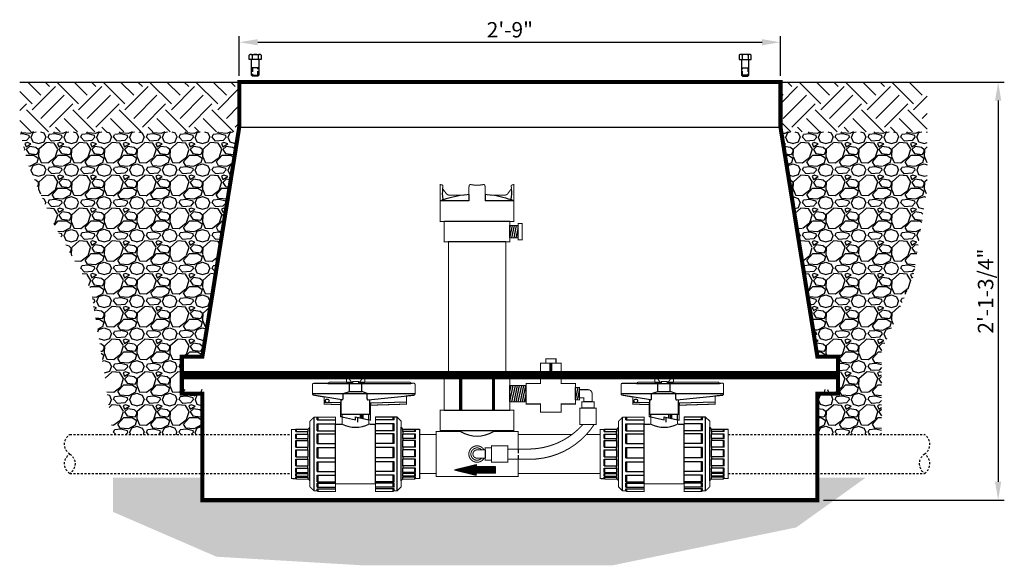
# Model space of a CAD drawing. Extents: x -13.1 to 46.9, y -6.2 to 62.2.
# Drawn here: x -13.1 to 46.9, y -6.2 to 27.1 of the extents above; entities that cross this region are included whole.
import ezdxf

# ---------------------------------------------------------------- set-up
doc = ezdxf.new("R2010")
doc.units = 0
doc.header["$MEASUREMENT"] = 0
doc.linetypes.add('HIDDEN', pattern=[0.375, 0.25, -0.125])
doc.linetypes.add('HIDDEN2', pattern=[0.1875, 0.125, -0.0625])
doc.layers.get('0').update_dxf_attribs({"linetype": 'CONTINUOUS'})
doc.layers.get('DEFPOINTS').update_dxf_attribs({"linetype": 'CONTINUOUS'})
for name, color, linetype in [('AWA', 252, 'CONTINUOUS'), ('BROMINE', 7, 'CONTINUOUS'), ('DIM', 1, 'CONTINUOUS'), ('FILTER RETURN', 190, 'HIDDEN2'), ('VAULT', 212, 'CONTINUOUS')]:
    doc.layers.add(name, color=color, linetype=linetype)
doc.styles.add('ATTR', font='romans.shx', dxfattribs={"width": 0.8, "height": 0.011646})
doc.styles.add('SIMPLEX', font='simplex.shx', dxfattribs={"width": 0.85})
doc.styles.add('StyleArial', font='arial.ttf')
doc.dimstyles.new('12', dxfattribs={"dimscale": 12, "dimtxt": 0.078125, "dimasz": 0.09375, "dimexe": 0.03125, "dimexo": 0.03125, "dimgap": 0.023438, "dimtad": 1, "dimdec": 4, "dimzin": 3, "dimdsep": 46, "dimlunit": 4, "dimtxsty": 'SIMPLEX', "dimcen": 0.09375, "dimclrd": 256, "dimclre": 256, "dimclrt": 256, "dimadec": 0, "dimazin": 0, "dimtfac": 1, "dimtdec": 4, "dimtmove": 0, "dimatfit": 0, "dimfxl": 1, "dimfrac": 2, "dimtolj": 1, "dimtzin": 0, "dimarcsym": 0})
pattern_1 = [(228.0128, (1.44, -0.06286), (-15.99999646, -18.0000027), [0.26907, -26.638176]), (184.9697, (1.26, -0.26286), (24.0000021, 1.99998261), [0.461736, -45.71185]), (132.5104, (0.8, -0.30286), (19.99998144, -22.00001735), [0.325576, -32.232064]), (267.2737, (0.02, -0.80286), (1.99999204, 40.00000059), [0.420476, -41.627116]), (292.8337, (2e-14, -1.22286), (-10.00001981, 23.99999282), [0.41231, -40.818746]), (357.2737, (0.16, -1.60286), (-40.00000059, 1.99999204), [0.420476, -41.627116]), (37.6942, (0.58, -1.622864), (-26.00001469, -19.99998081), [0.556058, -55.049698]), (72.2553, (1.02, -1.282864), (14.00002153, 43.99999246), [0.524976, -51.97264]), (121.4296, (1.18, -0.78286), (-16.00001647, 25.99999007), [0.4219, -41.768146]), (175.2364, (0.96, -0.42286), (22.0000019, -1.99998307), [0.481664, -23.601526]), (222.3974, (0.48, -0.382864), (-24.0000147, -21.99998416), [0.622896, -61.66675]), (138.8141, (2, -0.82286), (-14.0000059, 11.9999946), [0.2126, -21.04769]), (171.4692, (1.84, -0.68286), (25.99999657, -4.00001582), [0.404474, -40.04302]), (225, (1.44, -0.6229), (-2e-16, -2), [0.28284, -2.54558]), (203.1986, (1.3, -0.38286), (9.9999995, 4.0000027), [0.152316, -15.07923]), (291.8014, (1.16, -0.44286), (-1.9999998, 6.0000005), [0.215406, -10.554924]), (30.9638, (1.24, -0.64286), (5.999996, 4.000005), [0.34986, -11.312046]), (161.5651, (1.54, -0.46286), (4.000001, -1.999997), [0.25298, -6.071574]), (16.3895, (2e-14, -0.44286), (20.0000044, 5.99998542), [0.3544, -35.08569]), (70.3462, (0.34, -0.34286), (-7.9999905, -22.00000427), [0.29732, -29.434816]), (293.1986, (1.54, -0.06286), (-4.0000027, 9.9999995), [0.30463, -14.926916]), (343.6105, (1.66, -0.34286), (-20.0000044, 5.99998542), [0.3544, -35.08569]), (339.444, (2e-14, -1.68286), (-10.0000037, 3.999992), [0.34176, -16.74625]), (294.7751, (0.32, -1.80286), (-9.99998438, 22.00000684), [0.286356, -28.349286]), (66.8014, (1.56, -2.06286), (4.0000027, 9.9999995), [0.30463, -14.926916]), (17.354, (1.68, -1.78286), (-26.00000404, -7.999989), [0.33526, -33.19085]), (69.444, (0.58, -2.06286), (-3.999992, -10.0000037), [0.17088, -16.91713]), (101.3099, (1.44, -2.06286), (-1.9999953, 8.0000015), [0.10198, -10.09606]), (165.9638, (1.42, -1.96286), (6.000001, -1.999996), [0.41231, -7.8339]), (186.009, (1.02, -1.86286), (19.9999995, 1.99999863), [0.3821, -37.827846]), (303.6901, (1.24, -0.82286), (-2.000003, 3.999999), [0.288444, -6.92266]), (353.1572, (1.4, -1.062864), (33.99999873, -4.000016), [0.50359, -49.855126]), (60.9454, (1.9, -1.12286), (-8.00000005, -14.0000008), [0.20591, -20.38535]), (90, (2, -0.9429), (-2, 2), [0.12, -1.88]), (120.2564, (0.98, -1.80286), (7.99998977, -14.0000049), [0.27785, -27.50704]), (48.0128, (0.84, -1.56286), (15.99999646, 18.0000027), [0.538144, -26.369104]), (0, (1.2, -1.1629), (2, 2), [0.52, -1.48]), (325.3048, (1.72, -1.16286), (-19.99998852, 14.00001722), [0.31623, -31.30655]), (254.0546, (1.98, -1.34286), (-1.9999998, -8.0000003), [0.291204, -14.269016]), (207.646, (1.9, -1.62286), (-37.99999161, -20.00001543), [0.47413, -46.93895]), (175.4261, (1.48, -1.842864), (-26.00000112, 1.9999896), [0.5016, -49.65815])]

# ---------------------------------------------------------------- blocks, each defined once
blk = doc.blocks.new('ARROW')
at = {"color": 0}
for p, q in [((-1.173, 0.242), (-1.137, 0.279)), ((-1.173, 0.198), (-1.093, 0.279)), ((-1.173, 0.154), (-1.049, 0.279)), ((-1.173, 0.11), (-1.004, 0.279)), ((-1.173, 0.065), (-0.96, 0.279)), ((-1.173, 0.021), (-0.916, 0.279)), ((-1.173, -0.023), (-0.872, 0.279)), ((-1.173, -0.067), (-0.828, 0.279)), ((-1.17, -0.108), (-0.783, 0.279)), ((-1.126, -0.108), (-0.739, 0.279)), ((-1.082, -0.108), (-0.695, 0.279)), ((-1.038, -0.108), (-0.651, 0.279)), ((-0.994, -0.108), (-0.607, 0.279)), ((-0.95, -0.108), (-0.562, 0.279)), ((-0.905, -0.108), (-0.518, 0.279)), ((-0.861, -0.108), (-0.474, 0.279)), ((-0.817, -0.108), (-0.43, 0.279)), ((-0.773, -0.108), (-0.386, 0.279)), ((-0.729, -0.108), (-0.341, 0.279)), ((-0.684, -0.108), (-0.297, 0.279)), ((-0.64, -0.108), (-0.253, 0.279)), ((-0.596, -0.108), (-0.209, 0.279)), ((-0.552, -0.108), (-0.165, 0.279)), ((-0.508, -0.108), (-0.12, 0.279)), ((-0.463, -0.108), (-0.076, 0.279)), ((-0.419, -0.108), (-0.032, 0.279)), ((-0.375, -0.108), (0.116, 0.383)), ((-0.331, -0.108), (0.151, 0.374)), ((-0.287, -0.108), (0.187, 0.365)), ((-0.242, -0.108), (0.222, 0.356)), ((-0.198, -0.108), (0.258, 0.348)), ((-0.154, -0.108), (0.293, 0.339)), ((-0.11, -0.108), (0.329, 0.33)), ((-0.066, -0.108), (0.364, 0.322)), ((-0.021, -0.108), (0.4, 0.313)), ((-0.011, 0.389), (0.009, 0.409)), ((-0.011, 0.344), (0.045, 0.4)), ((-0.011, 0.3), (0.081, 0.391)), ((-0.011, -0.142), (0.435, 0.304)), ((-0.011, -0.186), (0.471, 0.295)), ((-0.011, -0.23), (0.506, 0.287)), ((0.031, -0.233), (0.542, 0.278)), ((0.079, 0.389), (0.08, 0.391)), ((0.089, -0.219), (0.577, 0.269)), ((0.148, -0.204), (0.613, 0.261)), ((0.206, -0.19), (0.648, 0.252)), ((0.265, -0.176), (0.684, 0.243)), ((0.323, -0.161), (0.719, 0.234)), ((0.382, -0.147), (0.755, 0.226)), ((0.441, -0.132), (0.79, 0.217)), ((0.499, -0.118), (0.826, 0.208)), ((0.558, -0.104), (0.861, 0.2)), ((0.616, -0.089), (0.897, 0.191)), ((0.675, -0.075), (0.932, 0.182)), ((0.734, -0.06), (0.967, 0.174)), ((0.792, -0.046), (1.003, 0.165)), ((0.851, -0.032), (1.038, 0.156)), ((0.909, -0.017), (1.074, 0.147)), ((0.968, -0.003), (1.109, 0.139)), ((1.026, 0.011), (1.145, 0.13)), ((1.085, 0.026), (1.18, 0.121)), ((1.144, 0.04), (1.216, 0.113)), ((1.202, 0.055), (1.251, 0.104)), ((1.261, 0.069), (1.287, 0.095)), ((1.319, 0.083), (1.322, 0.086))]:
    blk.add_line(p, q, dxfattribs=at)
for p, q in [((-1.173, 0.279), (-0.011, 0.279)), ((-1.173, 0.279), (-1.173, -0.108)), ((-0.011, 0.414), (-0.011, 0.279)), ((-0.011, 0.414), (-0.011, 0.414)), ((1.327, 0.085), (-0.011, 0.414)), ((1.327, 0.085), (-0.011, -0.243)), ((-1.173, -0.108), (-0.011, -0.108)), ((-0.011, -0.243), (-0.011, -0.108))]:
    blk.add_line(p, q)
blk = doc.blocks.new('PIPE_END')
for centre, start, end in [((0.593, -0.39), 33.33907, 146.66093), ((1.779, -0.39), 33.33907, 146.66093), ((1.779, 0.39), 213.33907, 326.66093)]:
    blk.add_arc(centre, 0.71, start, end)
blk = doc.blocks.new('*D7')
at = {"layer": 'DEFPOINTS', "color": 0, "transparency": 16777216}
for p in [(33.25, 25.743), (0.25, 23.312), (33.25, 23.312)]:
    blk.add_point(p, dxfattribs=at)
at = {"layer": 'DIM', "lineweight": -2, "transparency": 16777216}
for p, q in [((0.25, 23.687), (0.25, 26.118)), ((33.25, 23.687), (33.25, 26.118)), ((1.375, 25.743), (32.125, 25.743))]:
    blk.add_line(p, q, dxfattribs=at)
at = {"layer": 'DIM', "transparency": 16777216}
for points in [[(1.375, 25.93), (1.375, 25.555), (0.25, 25.743)], [(32.125, 25.93), (32.125, 25.555), (33.25, 25.743)]]:
    blk.add_solid(points, dxfattribs=at)
at = {"layer": 'DIM', "transparency": 16777216, "insert": (16.75, 26.502), "char_height": 0.9375, "attachment_point": 5, "style": 'StyleArial'}
blk.add_mtext('\\A1;2\'-9"', dxfattribs=at)
blk = doc.blocks.new('*D8')
at = {"layer": 'DEFPOINTS', "color": 0, "transparency": 16777216}
for p in [(33.25, 23.312), (35.5, -2.188), (46.521, -2.188)]:
    blk.add_point(p, dxfattribs=at)
at = {"layer": 'DIM', "lineweight": -2, "transparency": 16777216}
for p, q in [((33.625, 23.312), (46.896, 23.312)), ((46.521, 22.187), (46.521, -1.063)), ((35.875, -2.188), (46.896, -2.188))]:
    blk.add_line(p, q, dxfattribs=at)
at = {"layer": 'DIM', "transparency": 16777216}
for points in [[(46.334, 22.187), (46.709, 22.187), (46.521, 23.312)], [(46.334, -1.063), (46.709, -1.063), (46.521, -2.188)]]:
    blk.add_solid(points, dxfattribs=at)
at = {"layer": 'DIM', "transparency": 16777216, "insert": (45.755, 10.562), "char_height": 0.9375, "attachment_point": 5, "rotation": 90, "style": 'StyleArial'}
blk.add_mtext('\\A1;2\'-1-3/4"', dxfattribs=at)

msp = doc.modelspace()

# ---------------------------------------------------------------- hatches: boundary and pattern name
at = {"layer": 'AWA'}
h = msp.add_hatch(dxfattribs=at)
h.set_pattern_fill('EARTH', color=256, scale=8, angle=45, style=0)
h.set_pattern_definition([(45, (2e-14, -2.0629), (2e-16, 2.82843), [2, -2]), (45, (-0.5303, -1.5325), (2e-16, 2.82843), [2, -2]), (45, (-1.0607, -1.0022), (2e-16, 2.82843), [2, -2]), (135, (-1.0607, -0.6487), (-2.82843, 4e-16), [2, -2]), (135, (-0.5303, -0.1183), (-2.82843, 4e-16), [2, -2]), (135, (2e-14, 0.412), (-2.82843, 4e-16), [2, -2])])
h.paths.add_polyline_path([(0.25, 23.31214), (-13.1355, 23.31214), (-13.1355, 20.28458), (0.20539, 20.28458), (0.25, 20.56214)])
h.paths.add_polyline_path([(42.19143, 23.31214), (33.25, 23.31214), (33.25, 20.56214), (33.29461, 20.28458), (42.19143, 20.28458)])
h = msp.add_hatch(dxfattribs=at)
h.set_pattern_fill('GRAVEL', color=256, scale=2, style=0)
h.set_pattern_definition(pattern_1)
h.paths.add_polyline_path([(0.20539, 20.28458), (-13.1355, 20.28458), (-13.1355, 20.28084), (-12.5169, 17.97219), (-10.95889, 14.45444), (-8.81387, 10.73916), (-8.01777, 5.89856), (-7.4625, 1.81214), (-2, 1.81214), (-2, 4.56214), (-3.25, 4.56214), (-3.25, 5.56214), (-3.25, 6.56214), (-2, 6.56214)])
h = msp.add_hatch(dxfattribs=at)
h.set_pattern_fill('GRAVEL', color=256, scale=2, style=0)
h.set_pattern_definition(pattern_1)
h.paths.add_polyline_path([(42.19143, 16.92148), (42.19143, 20.28458), (33.29461, 20.28458), (35.5, 6.56214), (36.75, 6.56214), (36.75, 5.56214), (36.75, 4.56214), (35.5, 4.56214), (35.5, 1.81214), (39.40787, 1.81214), (39.40787, 6.89587), (41.35111, 11.46251)])
h = msp.add_hatch(dxfattribs=at)
h.set_pattern_fill('GRAVEL', color=256, scale=2, style=0)
h.set_pattern_definition([(228.0128, (1.44, -0.31286), (-15.99999646, -18.0000027), [0.26907, -26.638176]), (184.9697, (1.26, -0.51286), (24.0000021, 1.99998261), [0.461736, -45.71185]), (132.5104, (0.8, -0.55286), (19.99998144, -22.00001735), [0.325576, -32.232064]), (267.2737, (0.02, -1.05286), (1.99999204, 40.0000006), [0.420476, -41.627116]), (292.8337, (2e-14, -1.47286), (-10.0000198, 23.99999282), [0.41231, -40.818746]), (357.2737, (0.16, -1.85286), (-40.0000006, 1.99999204), [0.420476, -41.627116]), (37.6942, (0.58, -1.872864), (-26.00001469, -19.99998081), [0.55606, -55.0497]), (72.2553, (1.02, -1.532864), (14.00002153, 43.99999246), [0.524976, -51.97264]), (121.4296, (1.18, -1.03286), (-16.00001647, 25.99999007), [0.4219, -41.768146]), (175.2364, (0.96, -0.67286), (22.0000019, -1.9999831), [0.481664, -23.601526]), (222.3974, (0.48, -0.632864), (-24.0000147, -21.99998416), [0.622896, -61.66675]), (138.8141, (2, -1.07286), (-14.0000059, 11.9999946), [0.2126, -21.04769]), (171.4692, (1.84, -0.93286), (25.99999657, -4.00001582), [0.404474, -40.04302]), (225, (1.44, -0.8729), (-2e-16, -2), [0.28284, -2.54558]), (203.1986, (1.3, -0.63286), (9.9999995, 4.0000027), [0.152316, -15.07923]), (291.8014, (1.16, -0.69286), (-2, 6.0000005), [0.21541, -10.55492]), (30.9638, (1.24, -0.89286), (5.999996, 4.000005), [0.34986, -11.31205]), (161.5651, (1.54, -0.71286), (4.000001, -1.999997), [0.25298, -6.07157]), (16.3895, (2e-14, -0.69286), (20.0000044, 5.99998542), [0.3544, -35.08569]), (70.3462, (0.34, -0.59286), (-7.9999905, -22.00000427), [0.29732, -29.434816]), (293.1986, (1.54, -0.31286), (-4.0000027, 9.9999995), [0.30463, -14.926916]), (343.6105, (1.66, -0.59286), (-20.0000044, 5.99998542), [0.3544, -35.08569]), (339.444, (2e-14, -1.93286), (-10.0000037, 3.999992), [0.34176, -16.74625]), (294.7751, (0.32, -2.05286), (-9.9999844, 22.00000684), [0.286356, -28.349286]), (66.8014, (1.56, -2.31286), (4.0000027, 9.9999995), [0.30463, -14.926916]), (17.354, (1.68, -2.03286), (-26.00000404, -7.999989), [0.33526, -33.19085]), (69.444, (0.58, -2.31286), (-3.999992, -10.0000037), [0.17088, -16.91713]), (101.3099, (1.44, -2.31286), (-1.9999953, 8.0000015), [0.10198, -10.09606]), (165.9638, (1.42, -2.21286), (6.000001, -1.999996), [0.41231, -7.8339]), (186.009, (1.02, -2.11286), (19.9999995, 1.99999863), [0.3821, -37.827846]), (303.6901, (1.24, -1.07286), (-2.000003, 3.999999), [0.28844, -6.92266]), (353.1572, (1.4, -1.312864), (33.99999873, -4.000016), [0.50359, -49.855126]), (60.9454, (1.9, -1.37286), (-8.0000001, -14.0000008), [0.20591, -20.38535]), (90, (2, -1.1929), (-2, 2), [0.12, -1.88]), (120.2564, (0.98, -2.05286), (7.9999898, -14.0000049), [0.27785, -27.50704]), (48.0128, (0.84, -1.81286), (15.99999646, 18.0000027), [0.538144, -26.369104]), (0, (1.2, -1.4129), (2, 2), [0.52, -1.48]), (325.3048, (1.72, -1.41286), (-19.9999885, 14.0000172), [0.31623, -31.30655]), (254.0546, (1.98, -1.59286), (-1.9999998, -8.0000003), [0.291204, -14.269016]), (207.646, (1.9, -1.87286), (-37.99999161, -20.00001543), [0.47413, -46.93895]), (175.4261, (1.48, -2.092864), (-26.00000112, 1.9999896), [0.5016, -49.65815])])
h.paths.add_polyline_path([(34.20838, -3.85215), (38.44868, -0.81286), (35.5, -0.81286), (35.5, -2.18786), (-2, -2.18786), (-2, -0.81286), (-7.44005, -0.81286), (-7.44005, -2.90733), (-1.13764, -5.63681), (7.73826, -6.16171), (23.0216, -6.16171)])

# ---------------------------------------------------------------- linework, layer by layer
msp.add_line((-13.1355, 23.31214), (42.19143, 23.31214), dxfattribs=at)
at = {"layer": 'BROMINE'}
for p, q in [((14.25, 16.45508), (14.25, 16.06214)), ((15.25, 16.45466), (15.25, 16.06214)), ((12.62277, 16.09012), (12.5, 16.06214)), ((14.25, 16.06214), (12.5, 16.06214)), ((17, 16.06214), (15.25, 16.06214)), ((16.87723, 16.09012), (17, 16.06214)), ((16.74533, 14.81214), (12.76355, 14.81214)), ((16.75, 13.81214), (16.9073, 14.56214)), ((16.75, 14.42108), (16.77958, 14.56214)), ((16.75, 13.80887), (16.75, 14.55554)), ((16.87772, 13.81214), (17.03502, 14.56214)), ((17.00544, 13.81214), (17.16274, 14.56214)), ((17.25, 13.80887), (17.25, 14.56721)), ((17.13316, 13.81214), (17.25, 14.36921)), ((16.50012, 13.56214), (12.99709, 13.56214)), ((5.64897, 4.93714), (10.71926, 4.93714)), ((6.78089, 5.00955), (7.13786, 5.00955)), ((6.96875, 4.4449), (6.96875, 4.93714)), ((7.56172, 5.00955), (7.90661, 5.00955)), ((7.71875, 4.4449), (7.71875, 4.93714)), ((13.00862, 5.30214), (16.5008, 5.30214)), ((13.75, 5.30214), (13.75, 3.30214)), ((15.75, 3.30214), (15.75, 5.30214)), ((16.75, 3.80639), (16.75, 4.8039)), ((17.75, 3.80639), (17.75, 4.8039)), ((24.46147, 4.93714), (29.53176, 4.93714)), ((25.59339, 5.00955), (25.95036, 5.00955)), ((25.78125, 4.4449), (25.78125, 4.93714)), ((26.37422, 5.00955), (26.71911, 5.00955)), ((26.53125, 4.4449), (26.53125, 4.93714)), ((4.71875, 4.31214), (10.96875, 4.31214)), ((6.50467, 3.92939), (4.77095, 4.21893)), ((6.57746, 4.31214), (6.96875, 4.4449)), ((6.57746, 3.99104), (6.57746, 4.31214)), ((6.96875, 4.4449), (7.71875, 4.4449)), ((8.04964, 4.31214), (7.71875, 4.4449)), ((8.04964, 3.98636), (8.04964, 4.31214)), ((8.11876, 3.92421), (10.91287, 4.2217)), ((16.75, 3.80214), (16.95974, 4.80214)), ((16.75, 4.41108), (16.83202, 4.80214)), ((16.87772, 3.80214), (17.08746, 4.80214)), ((17.00544, 3.80214), (17.21518, 4.80214)), ((17.13316, 3.80214), (17.3429, 4.80214)), ((17.26088, 3.80214), (17.47062, 4.80214)), ((17.3886, 3.80214), (17.59834, 4.80214)), ((17.51632, 3.80214), (17.72606, 4.80214)), ((17.64404, 3.80214), (17.75, 4.30734)), ((20.75, 4.52312), (20.7823, 4.67714)), ((20.75, 3.92437), (20.75, 4.67519)), ((20.75272, 3.92714), (20.91002, 4.67714)), ((20.88044, 3.92714), (21, 4.49718)), ((21, 4.05308), (21, 4.5572)), ((23.53125, 4.31214), (29.78125, 4.31214)), ((25.31717, 3.92939), (23.58345, 4.21893)), ((25.38996, 4.31214), (25.78125, 4.4449)), ((25.38996, 3.99104), (25.38996, 4.31214)), ((25.78125, 4.4449), (26.53125, 4.4449)), ((26.86214, 4.31214), (26.53125, 4.4449)), ((26.86214, 3.98636), (26.86214, 4.31214)), ((26.93126, 3.92421), (29.72537, 4.2217)), ((5.43703, 3.79486), (5.52871, 3.79209)), ((5.69537, 3.78704), (6.42931, 3.76482)), ((6.42931, 3.76482), (6.42931, 3.63976)), ((6.46875, 3.06214), (6.46875, 3.93539)), ((8.21875, 3.06214), (8.21875, 3.93486)), ((10.45027, 3.79486), (8.25819, 3.72849)), ((8.25819, 3.72849), (8.25819, 3.60343)), ((21.76022, 3.80214), (21.25567, 3.80214)), ((21.76475, 3.80214), (21.25738, 3.80214)), ((24.24953, 3.79486), (24.34121, 3.79209)), ((24.50787, 3.78704), (25.24181, 3.76482)), ((25.24181, 3.76482), (25.24181, 3.63976)), ((25.28125, 3.06214), (25.28125, 3.93539)), ((27.03125, 3.06214), (27.03125, 3.93486)), ((29.26277, 3.79486), (27.07069, 3.72849)), ((27.07069, 3.72849), (27.07069, 3.60343)), ((6.46875, 3.06214), (8.21875, 3.06214)), ((6.53125, 2.89572), (6.53125, 3.06214)), ((8.15625, 2.71151), (8.15625, 3.06214)), ((12.75, 3.30214), (16.75, 3.30214)), ((21.87831, 3.42714), (21.14832, 3.42714)), ((25.28125, 3.06214), (27.03125, 3.06214)), ((25.34375, 2.89572), (25.34375, 3.06214)), ((26.96875, 2.71151), (26.96875, 3.06214)), ((4.8125, -1.62536), (4.8125, 2.87464)), ((5, 2.70306), (5, 2.87464)), ((5, 2.70306), (6.125, 2.70306)), ((5, 2.45878), (6.125, 2.45878)), ((5, 2.0502), (5, 2.45878)), ((5.0625, 2.70306), (5.0625, 2.87981)), ((5.0625, 2.0502), (5.0625, 2.45878)), ((6.125, -1.18786), (6.125, 2.43714)), ((6.42931, 2.91887), (7.34375, 2.71122)), ((7.34375, 2.89602), (8.15625, 2.71151)), ((7.34375, 2.71122), (7.34375, 2.89602)), ((7.45685, 2.8313), (7.45685, 2.56635)), ((7.63972, 2.84044), (7.63972, 2.98662)), ((7.72202, 2.8313), (7.72202, 2.98662)), ((7.81346, 2.80389), (7.81346, 2.99575)), ((9.625, 2.87981), (8.5625, 2.87981)), ((9.6875, 2.70306), (8.5625, 2.70306)), ((9.6875, 2.45878), (8.5625, 2.45878)), ((8.5625, -1.18786), (8.5625, 2.43714)), ((9.6875, 2.87464), (9.625, 2.87981)), ((9.625, 2.70306), (9.625, 2.87981)), ((9.625, 2.0502), (9.625, 2.45878)), ((9.6875, 2.70306), (9.6875, 2.87464)), ((9.875, 2.87464), (9.6875, 2.87464)), ((9.6875, 2.0502), (9.6875, 2.45878)), ((9.875, -1.62536), (9.875, 2.87464)), ((9.875, 2.87464), (10.125, 2.62464)), ((23.625, -1.62536), (23.625, 2.87464)), ((23.8125, 2.70306), (23.8125, 2.87464)), ((23.8125, 2.70306), (24.9375, 2.70306)), ((23.8125, 2.0502), (23.8125, 2.45878)), ((23.8125, 2.45878), (24.9375, 2.45878)), ((23.875, 2.70306), (23.875, 2.87981)), ((23.875, 2.0502), (23.875, 2.45878)), ((24.9375, -1.18786), (24.9375, 2.43714)), ((25.24181, 2.91887), (26.15625, 2.71122)), ((26.15625, 2.71122), (26.15625, 2.89602)), ((26.15625, 2.89602), (26.96875, 2.71151)), ((26.26935, 2.8313), (26.26935, 2.56635)), ((26.45222, 2.84044), (26.45222, 2.98662)), ((26.53452, 2.8313), (26.53452, 2.98662)), ((26.62596, 2.80389), (26.62596, 2.99575)), ((28.4375, 2.87981), (27.375, 2.87981)), ((28.5, 2.70306), (27.375, 2.70306)), ((28.5, 2.45878), (27.375, 2.45878)), ((27.375, -1.18786), (27.375, 2.43714)), ((28.4375, 2.70306), (28.4375, 2.87981)), ((28.5, 2.87464), (28.4375, 2.87981)), ((28.4375, 2.0502), (28.4375, 2.45878)), ((28.6875, 2.87464), (28.5, 2.87464)), ((28.5, 2.70306), (28.5, 2.87464)), ((28.5, 2.0502), (28.5, 2.45878)), ((28.6875, 2.87464), (28.9375, 2.62464)), ((28.6875, -1.62536), (28.6875, 2.87464)), ((3.69241, 2.00497), (3.69241, 2.11926)), ((3.69241, 2.00497), (4.46087, 2.00497)), ((3.69241, 1.84224), (4.46087, 1.84224)), ((3.69241, 1.57008), (3.69241, 1.84224)), ((3.73404, 2.00497), (3.73404, 2.12271)), ((3.73404, 1.57008), (3.73404, 1.84224)), ((4.4375, 1.84224), (4.4375, 2.00497)), ((4.46087, 2.00497), (4.46087, 2.12271)), ((4.46087, 1.57008), (4.46087, 1.84224)), ((4.5625, -1.00036), (4.5625, 2.25683)), ((5, 2.0502), (6.125, 2.0502)), ((5, 1.86329), (6.125, 1.86329)), ((5, 1.26534), (5, 1.86329)), ((5.0625, 1.26534), (5.0625, 1.86329)), ((9.6875, 2.0502), (8.5625, 2.0502)), ((9.6875, 1.86329), (8.5625, 1.86329)), ((9.625, 1.26534), (9.625, 1.86329)), ((9.6875, 1.26534), (9.6875, 1.86329)), ((10.125, -1.00036), (10.125, 2.25683)), ((10.25, 2.13183), (10.125, 2.25683)), ((10.95346, 2.12271), (10.22663, 2.12271)), ((10.22663, 2.00497), (10.22663, 2.12271)), ((10.99509, 2.00497), (10.22663, 2.00497)), ((10.99509, 1.84224), (10.22663, 1.84224)), ((10.22663, 1.57008), (10.22663, 1.84224)), ((10.25, 2.12271), (10.25, 2.13183)), ((11.25, 2.12464), (10.25, 2.12464)), ((10.25, 1.84224), (10.25, 2.00497)), ((10.99509, 2.11926), (10.95346, 2.12271)), ((10.95346, 2.00497), (10.95346, 2.12271)), ((10.95346, 1.57008), (10.95346, 1.84224)), ((10.99509, 2.00497), (10.99509, 2.11926)), ((10.99509, 1.57008), (10.99509, 1.84224)), ((13.75, 2.06214), (15.75, 2.06214)), ((22.50491, 2.00497), (22.50491, 2.11926)), ((22.50491, 2.00497), (23.27337, 2.00497)), ((22.50491, 1.57008), (22.50491, 1.84224)), ((22.50491, 1.84224), (23.27337, 1.84224)), ((22.54654, 2.00497), (22.54654, 2.12271)), ((22.54654, 1.57008), (22.54654, 1.84224)), ((23.25, 1.84224), (23.25, 2.00497)), ((23.27337, 2.00497), (23.27337, 2.12271)), ((23.27337, 1.57008), (23.27337, 1.84224)), ((23.375, -1.00036), (23.375, 2.25683)), ((23.8125, 2.0502), (24.9375, 2.0502)), ((23.8125, 1.26534), (23.8125, 1.86329)), ((23.8125, 1.86329), (24.9375, 1.86329)), ((23.875, 1.26534), (23.875, 1.86329)), ((28.5, 2.0502), (27.375, 2.0502)), ((28.5, 1.86329), (27.375, 1.86329)), ((28.4375, 1.26534), (28.4375, 1.86329)), ((28.5, 1.26534), (28.5, 1.86329)), ((29.0625, 2.13183), (28.9375, 2.25683)), ((28.9375, -1.00036), (28.9375, 2.25683)), ((29.03913, 2.00497), (29.03913, 2.12271)), ((29.76596, 2.12271), (29.03913, 2.12271)), ((29.80759, 2.00497), (29.03913, 2.00497)), ((29.03913, 1.57008), (29.03913, 1.84224)), ((29.80759, 1.84224), (29.03913, 1.84224)), ((29.0625, 2.12271), (29.0625, 2.13183)), ((30.0625, 2.12464), (29.0625, 2.12464)), ((29.0625, 1.84224), (29.0625, 2.00497)), ((29.76596, 2.00497), (29.76596, 2.12271)), ((29.80759, 2.11926), (29.76596, 2.12271)), ((29.76596, 1.57008), (29.76596, 1.84224)), ((29.80759, 2.00497), (29.80759, 2.11926)), ((29.80759, 1.57008), (29.80759, 1.84224)), ((3.69241, 1.57008), (4.46087, 1.57008)), ((3.69241, 1.04726), (3.69241, 1.44557)), ((3.69241, 1.44557), (4.46087, 1.44557)), ((3.73404, 1.04726), (3.73404, 1.44557)), ((4.4375, 1.44557), (4.4375, 1.57008)), ((4.46087, 1.04726), (4.46087, 1.44557)), ((5, 1.26534), (6.125, 1.26534)), ((9.6875, 1.26534), (8.5625, 1.26534)), ((10.99509, 1.57008), (10.22663, 1.57008)), ((10.22663, 1.04726), (10.22663, 1.44557)), ((10.99509, 1.44557), (10.22663, 1.44557)), ((10.25, 1.44557), (10.25, 1.57008)), ((10.95346, 1.04726), (10.95346, 1.44557)), ((10.99509, 1.04726), (10.99509, 1.44557)), ((22.50491, 1.57008), (23.27337, 1.57008)), ((22.50491, 1.44557), (23.27337, 1.44557)), ((22.50491, 1.04726), (22.50491, 1.44557)), ((22.54654, 1.04726), (22.54654, 1.44557)), ((23.25, 1.44557), (23.25, 1.57008)), ((23.27337, 1.04726), (23.27337, 1.44557)), ((23.8125, 1.26534), (24.9375, 1.26534)), ((28.5, 1.26534), (27.375, 1.26534)), ((29.80759, 1.57008), (29.03913, 1.57008)), ((29.80759, 1.44557), (29.03913, 1.44557)), ((29.03913, 1.04726), (29.03913, 1.44557)), ((29.0625, 1.44557), (29.0625, 1.57008)), ((29.76596, 1.04726), (29.76596, 1.44557)), ((29.80759, 1.04726), (29.80759, 1.44557)), ((3.69241, 1.04726), (4.46087, 1.04726)), ((3.69241, 0.4646), (3.69241, 0.88093)), ((3.69241, 0.88093), (4.46087, 0.88093)), ((3.73404, 0.4646), (3.73404, 0.88093)), ((4.4375, 0.88093), (4.4375, 1.04726)), ((4.46087, 0.65222), (4.46087, 0.88093)), ((4.46087, 0.4646), (4.46087, 0.65222)), ((5, 1.01564), (6.125, 1.01564)), ((5, 0.39064), (5, 1.01564)), ((5.0625, 0.39064), (5.0625, 1.01564)), ((9.6875, 1.01564), (8.5625, 1.01564)), ((9.625, 0.39064), (9.625, 1.01564)), ((9.6875, 0.39064), (9.6875, 1.01564)), ((10.99509, 1.04726), (10.22663, 1.04726)), ((10.99509, 0.88093), (10.22663, 0.88093)), ((10.22663, 0.65222), (10.22663, 0.88093)), ((10.22663, 0.4646), (10.22663, 0.65222)), ((10.25, 0.88093), (10.25, 1.04726)), ((10.95346, 0.4646), (10.95346, 0.88093)), ((10.99509, 0.4646), (10.99509, 0.88093)), ((15.25, 0.87832), (15.25, 0.37095)), ((22.50491, 1.04726), (23.27337, 1.04726)), ((22.50491, 0.88093), (23.27337, 0.88093)), ((22.50491, 0.4646), (22.50491, 0.88093)), ((22.54654, 0.4646), (22.54654, 0.88093)), ((23.25, 0.88093), (23.25, 1.04726)), ((23.27337, 0.65222), (23.27337, 0.88093)), ((23.27337, 0.4646), (23.27337, 0.65222)), ((23.8125, 0.39064), (23.8125, 1.01564)), ((23.8125, 1.01564), (24.9375, 1.01564)), ((23.875, 0.39064), (23.875, 1.01564)), ((28.5, 1.01564), (27.375, 1.01564)), ((28.4375, 0.39064), (28.4375, 1.01564)), ((28.5, 0.39064), (28.5, 1.01564)), ((29.80759, 1.04726), (29.03913, 1.04726)), ((29.03913, 0.65222), (29.03913, 0.88093)), ((29.80759, 0.88093), (29.03913, 0.88093)), ((29.03913, 0.4646), (29.03913, 0.65222)), ((29.0625, 0.88093), (29.0625, 1.04726)), ((29.76596, 0.4646), (29.76596, 0.88093)), ((29.80759, 0.4646), (29.80759, 0.88093)), ((3.69241, 0.4646), (4.46087, 0.4646)), ((3.69241, 0.30427), (4.46087, 0.30427)), ((3.69241, -0.09404), (3.69241, 0.30427)), ((3.73404, -0.09404), (3.73404, 0.30427)), ((4.4375, 0.30427), (4.4375, 0.4646)), ((4.46087, -0.09404), (4.46087, 0.30427)), ((5, 0.39064), (6.125, 0.39064)), ((5, -0.44799), (5, 0.14996)), ((5, 0.14996), (6.125, 0.14996)), ((5.0625, -0.44799), (5.0625, 0.14996)), ((9.6875, 0.39064), (8.5625, 0.39064)), ((9.6875, 0.14996), (8.5625, 0.14996)), ((9.625, -0.44799), (9.625, 0.14996)), ((9.6875, -0.44799), (9.6875, 0.14996)), ((10.99509, 0.4646), (10.22663, 0.4646)), ((10.99509, 0.30427), (10.22663, 0.30427)), ((10.22663, -0.09404), (10.22663, 0.30427)), ((10.25, 0.30427), (10.25, 0.4646)), ((10.95346, -0.09404), (10.95346, 0.30427)), ((10.99509, -0.09404), (10.99509, 0.30427)), ((22.50491, 0.4646), (23.27337, 0.4646)), ((22.50491, -0.09404), (22.50491, 0.30427)), ((22.50491, 0.30427), (23.27337, 0.30427)), ((22.54654, -0.09404), (22.54654, 0.30427)), ((23.25, 0.30427), (23.25, 0.4646)), ((23.27337, -0.09404), (23.27337, 0.30427)), ((23.8125, 0.39064), (24.9375, 0.39064)), ((23.8125, 0.14996), (24.9375, 0.14996)), ((23.8125, -0.44799), (23.8125, 0.14996)), ((23.875, -0.44799), (23.875, 0.14996)), ((28.5, 0.39064), (27.375, 0.39064)), ((28.5, 0.14996), (27.375, 0.14996)), ((28.4375, -0.44799), (28.4375, 0.14996)), ((28.5, -0.44799), (28.5, 0.14996)), ((29.80759, 0.4646), (29.03913, 0.4646)), ((29.03913, -0.09404), (29.03913, 0.30427)), ((29.80759, 0.30427), (29.03913, 0.30427)), ((29.0625, 0.30427), (29.0625, 0.4646)), ((29.76596, -0.09404), (29.76596, 0.30427)), ((29.80759, -0.09404), (29.80759, 0.30427)), ((3.69241, -0.09404), (4.46087, -0.09404)), ((3.69241, -0.23613), (4.46087, -0.23613)), ((3.69241, -0.50829), (3.69241, -0.23613)), ((3.69241, -0.50829), (4.46087, -0.50829)), ((3.69241, -0.5665), (4.46087, -0.5665)), ((3.69241, -0.72647), (3.69241, -0.5665)), ((3.73404, -0.50829), (3.73404, -0.23613)), ((3.73404, -0.72647), (3.73404, -0.5665)), ((4.4375, -0.23613), (4.4375, -0.09404)), ((4.4375, -0.5665), (4.4375, -0.50829)), ((4.46087, -0.50829), (4.46087, -0.23613)), ((4.46087, -0.72647), (4.46087, -0.5665)), ((5, -0.44799), (6.125, -0.44799)), ((9.6875, -0.44799), (8.5625, -0.44799)), ((10.99509, -0.09404), (10.22663, -0.09404)), ((10.99509, -0.23613), (10.22663, -0.23613)), ((10.22663, -0.50829), (10.22663, -0.23613)), ((10.99509, -0.50829), (10.22663, -0.50829)), ((10.99509, -0.5665), (10.22663, -0.5665)), ((10.22663, -0.72647), (10.22663, -0.5665)), ((10.25, -0.23613), (10.25, -0.09404)), ((10.25, -0.5665), (10.25, -0.50829)), ((10.95346, -0.50829), (10.95346, -0.23613)), ((10.95346, -0.72647), (10.95346, -0.5665)), ((10.99509, -0.50829), (10.99509, -0.23613)), ((10.99509, -0.72647), (10.99509, -0.5665)), ((22.50491, -0.09404), (23.27337, -0.09404)), ((22.50491, -0.50829), (22.50491, -0.23613)), ((22.50491, -0.23613), (23.27337, -0.23613)), ((22.50491, -0.50829), (23.27337, -0.50829)), ((22.50491, -0.72647), (22.50491, -0.5665)), ((22.50491, -0.5665), (23.27337, -0.5665)), ((22.54654, -0.50829), (22.54654, -0.23613)), ((22.54654, -0.72647), (22.54654, -0.5665)), ((23.25, -0.23613), (23.25, -0.09404)), ((23.25, -0.5665), (23.25, -0.50829)), ((23.27337, -0.50829), (23.27337, -0.23613)), ((23.27337, -0.72647), (23.27337, -0.5665)), ((23.8125, -0.44799), (24.9375, -0.44799)), ((28.5, -0.44799), (27.375, -0.44799)), ((29.80759, -0.09404), (29.03913, -0.09404)), ((29.03913, -0.50829), (29.03913, -0.23613)), ((29.80759, -0.23613), (29.03913, -0.23613)), ((29.80759, -0.50829), (29.03913, -0.50829)), ((29.03913, -0.72647), (29.03913, -0.5665)), ((29.80759, -0.5665), (29.03913, -0.5665)), ((29.0625, -0.23613), (29.0625, -0.09404)), ((29.0625, -0.5665), (29.0625, -0.50829)), ((29.76596, -0.50829), (29.76596, -0.23613)), ((29.76596, -0.72647), (29.76596, -0.5665)), ((29.80759, -0.50829), (29.80759, -0.23613)), ((29.80759, -0.72647), (29.80759, -0.5665)), ((3.69241, -0.72647), (4.46087, -0.72647)), ((3.69241, -0.87832), (3.69241, -0.79263)), ((3.69241, -0.79263), (4.46087, -0.79263)), ((3.73404, -0.89874), (3.73404, -0.79263)), ((4.4375, -0.79263), (4.4375, -0.72647)), ((4.46087, -0.89874), (4.46087, -0.79263)), ((5, -0.6613), (6.125, -0.6613)), ((5, -1.06988), (5, -0.6613)), ((5, -1.06988), (6.125, -1.06988)), ((5, -1.15726), (6.125, -1.15726)), ((5, -1.39741), (5, -1.15726)), ((5.0625, -1.06988), (5.0625, -0.6613)), ((5.0625, -1.39741), (5.0625, -1.15726)), ((9.6875, -0.6613), (8.5625, -0.6613)), ((9.6875, -1.06988), (8.5625, -1.06988)), ((9.6875, -1.15726), (8.5625, -1.15726)), ((9.625, -1.06988), (9.625, -0.6613)), ((9.625, -1.39741), (9.625, -1.15726)), ((9.6875, -1.06988), (9.6875, -0.6613)), ((9.6875, -1.39741), (9.6875, -1.15726)), ((10.99509, -0.72647), (10.22663, -0.72647)), ((10.99509, -0.79263), (10.22663, -0.79263)), ((10.22663, -0.89874), (10.22663, -0.79263)), ((10.25, -0.79263), (10.25, -0.72647)), ((10.95346, -0.89874), (10.95346, -0.79263)), ((10.99509, -0.87832), (10.99509, -0.79263)), ((22.50491, -0.72647), (23.27337, -0.72647)), ((22.50491, -0.79263), (23.27337, -0.79263)), ((22.50491, -0.87832), (22.50491, -0.79263)), ((22.54654, -0.89874), (22.54654, -0.79263)), ((23.25, -0.79263), (23.25, -0.72647)), ((23.27337, -0.89874), (23.27337, -0.79263)), ((23.8125, -1.06988), (23.8125, -0.6613)), ((23.8125, -0.6613), (24.9375, -0.6613)), ((23.8125, -1.06988), (24.9375, -1.06988)), ((23.8125, -1.39741), (23.8125, -1.15726)), ((23.8125, -1.15726), (24.9375, -1.15726)), ((23.875, -1.06988), (23.875, -0.6613)), ((23.875, -1.39741), (23.875, -1.15726)), ((28.5, -0.6613), (27.375, -0.6613)), ((28.5, -1.06988), (27.375, -1.06988)), ((28.5, -1.15726), (27.375, -1.15726)), ((28.4375, -1.06988), (28.4375, -0.6613)), ((28.4375, -1.39741), (28.4375, -1.15726)), ((28.5, -1.06988), (28.5, -0.6613)), ((28.5, -1.39741), (28.5, -1.15726)), ((29.80759, -0.72647), (29.03913, -0.72647)), ((29.03913, -0.89874), (29.03913, -0.79263)), ((29.80759, -0.79263), (29.03913, -0.79263)), ((29.0625, -0.79263), (29.0625, -0.72647)), ((29.76596, -0.89874), (29.76596, -0.79263)), ((29.80759, -0.87832), (29.80759, -0.79263)), ((5, -1.39741), (6.125, -1.39741)), ((5, -1.49673), (6.125, -1.49673)), ((5, -1.62536), (5, -1.49673)), ((5.0625, -1.65602), (5.0625, -1.49673)), ((9.6875, -1.39741), (8.5625, -1.39741)), ((9.6875, -1.49673), (8.5625, -1.49673)), ((9.625, -1.65602), (9.625, -1.49673)), ((9.6875, -1.62536), (9.6875, -1.49673)), ((23.8125, -1.39741), (24.9375, -1.39741)), ((23.8125, -1.62536), (23.8125, -1.49673)), ((23.8125, -1.49673), (24.9375, -1.49673)), ((23.875, -1.65602), (23.875, -1.49673)), ((28.5, -1.39741), (27.375, -1.39741)), ((28.5, -1.49673), (27.375, -1.49673)), ((28.4375, -1.65602), (28.4375, -1.49673)), ((28.5, -1.62536), (28.5, -1.49673))]:
    msp.add_line(p, q, dxfattribs=at)
at = {"layer": 'BROMINE', "linetype": 'HIDDEN'}
msp.add_line((17.25, 0.93064), (17.25, 0.30564), dxfattribs=at)
at = {"layer": 'BROMINE', "const_width": 0.0625, "flags": 128}
for points in [[(17.25, 0.93064), (17.25, 1.99964), (15.75, 1.99964), (15.75, 2.06214), (17, 2.06214), (17, 3.30214), (16.75, 3.30214), (16.75, 3.80214), (17.75, 3.80214), (17.75, 3.67714), (18.625, 3.67714), (18.625, 3.17714), (19.875, 3.17714), (19.875, 3.67714), (20.75, 3.67714), (20.75, 3.92714), (21, 3.92714), (21, 4.05214), (21.25738, 4.05214), (21.25738, 3.80214), (21.13607, 3.80214), (21.13607, 3.42714), (21.01107, 3.42714), (21.01107, 2.42714), (22.01107, 2.42714), (22.01107, 3.42714), (21.88607, 3.42714), (21.88607, 3.80214), (21.76475, 3.80214), (21.76475, 4.30214, 0.41421356), (21.51475, 4.55214), (21, 4.55214), (21, 4.67714), (20.75, 4.67714), (20.75, 4.92714), (19.875, 4.92714), (19.875, 6.17714), (18.625, 6.17714), (18.625, 4.92714), (17.75, 4.92714), (17.75, 4.80214), (16.75, 4.80214), (16.75, 5.30214), (16.5, 5.30214), (16.5, 13.56214), (16.75, 13.56214), (16.75, 13.81214), (17.25, 13.81214), (17.25, 13.68714), (17.5, 13.68714), (17.5, 14.68714), (17.25, 14.68714), (17.25, 14.56214), (16.75, 14.56214), (16.75, 14.81214), (17, 14.81214), (17, 17.06214), (16.87723, 17.03415, 0.40562382), (16.8298, 16.96113, -0.01728175), (16.85252, 16.82042), (16.63471, 16.52055, -0.24010561), (16.43244, 16.41748), (15.59941, 16.41748, 0.01391047), (15.25, 16.45466), (15.25, 16.89193), (15.22202, 17.01471, 0.40562382), (15.14899, 17.06214, -0.09764713), (14.35101, 17.06214, 0.40562382), (14.27798, 17.01471), (14.25, 16.89193), (14.25, 16.45361, 0.00928523), (13.90059, 16.41748), (13.06756, 16.41748, -0.24010561), (12.86529, 16.52055), (12.64748, 16.82042, -0.01728175), (12.6702, 16.96113, 0.40562382), (12.62277, 17.03415), (12.5, 17.06214), (12.5, 14.81214), (12.75, 14.81214), (12.75, 13.56214), (13, 13.56214), (13, 5.30214), (12.75, 5.30214), (12.75, 3.30214), (12.5, 3.30214), (12.5, 2.06214), (13.75, 2.06214), (13.75, 1.99964), (12.25, 1.99964), (12.25, -0.75036), (17.25, -0.75036), (17.25, 0.30564)], [(16.625, 0.30564), (17.96064, 0.30564, 0.25304389), (21.89075, 2.42714)], [(16.625, 0.93064), (17.9963, 0.93064, 0.20888385), (21.20126, 2.42714)], [(15.18086, 0.87832, 3.66931157), (15.18086, 0.37095)], [(15.02617, 0.87832, 2.56679003), (15.02617, 0.37095)]]:
    msp.add_lwpolyline(points, format="xyb", dxfattribs=at)
at = {"layer": 'BROMINE', "flags": 128}
for points, const_width in [([(18.9375, 6.17714), (18.9375, 6.42714), (19.5625, 6.42714), (19.5625, 6.17714)], 0.0625), ([(19.25, 6.17714), (19.25, 5.42714)], 0.187), ([(18.25, 5.42714), (20.25, 5.42714)], 0.187), ([(4.4375, 2.13183), (3.69575, 2.13183), (3.4375, 2.12464), (3.4375, -0.87536), (3.69241, -0.87832), (3.73404, -0.89874), (4.46087, -0.89874), (4.5625, -1.00036), (4.5625, -1.37536), (4.8125, -1.62536), (5, -1.62536), (5.0625, -1.65602), (6.125, -1.65602), (6.125, -1.18786), (8.5625, -1.18786), (8.5625, -1.65602), (9.625, -1.65602), (9.6875, -1.62536), (9.875, -1.62536), (10.125, -1.37536), (10.125, -1.00036), (10.22663, -0.89874), (10.95346, -0.89874), (10.99509, -0.87536), (11.25, -0.87536), (11.25, 2.12464), (10.25, 2.12271), (10.125, 2.25683), (10.125, 2.62464), (9.875, 2.87464), (8.5625, 2.87464), (8.5625, 2.43714), (8.21875, 2.43714), (8.15625, 2.49964), (8.15625, 2.71151), (8.25819, 2.68836), (8.25819, 3.60343), (10.45405, 3.66992), (10.45405, 4.17285), (10.91287, 4.2217), (10.94466, 4.23145), (10.95936, 4.24909), (10.96819, 4.27848), (10.96875, 4.31214), (10.96875, 4.87464), (10.95936, 4.90743), (10.92701, 4.93976), (10.89171, 4.93976), (10.71926, 4.93714), (10.65886, 5.00955), (7.90661, 5.00955), (7.90661, 5.24646), (7.76413, 5.24646), (7.59111, 5.00955), (7.56172, 5.00955), (7.56172, 4.93714), (7.56172, 4.93714), (7.52287, 4.94361), (7.52287, 5.04714), (7.17671, 5.04714), (7.17671, 4.93714), (7.13786, 4.93714), (7.13786, 5.00955), (7.09639, 5.00955), (6.92337, 5.24646), (6.78089, 5.24646), (6.78089, 5.00955), (5.75044, 5.00955), (5.64897, 4.93714), (4.78125, 4.93714), (4.75184, 4.93438), (4.73724, 4.92162), (4.72447, 4.90248), (4.71991, 4.88151), (4.71875, 4.87464), (4.71875, 4.31214), (4.71858, 4.28632), (4.72743, 4.25685), (4.73923, 4.23622), (4.75692, 4.22443), (4.77095, 4.21893), (5.43325, 4.09969), (5.43325, 3.66992), (6.42931, 3.63976), (6.42931, 2.91887), (6.53125, 2.89572), (6.53125, 2.49964), (6.52644, 2.46981), (6.51489, 2.45688), (6.49595, 2.43888), (6.49318, 2.43842), (6.48302, 2.4375), (6.46875, 2.43714), (6.125, 2.43714), (6.125, 2.87981), (4.8125, 2.87464), (4.5625, 2.62464), (4.5625, 2.25683), (4.4356, 2.1331)], 0.0625), ([(13.75, 3.30214), (13.75, 5.30214)], 0.187), ([(15.75, 3.30214), (15.75, 5.30214)], 0.187), ([(23.25, 2.13183), (22.50825, 2.13183), (22.25, 2.12464), (22.25, -0.87536), (22.50491, -0.87832), (22.54654, -0.89874), (23.27337, -0.89874), (23.375, -1.00036), (23.375, -1.37536), (23.625, -1.62536), (23.8125, -1.62536), (23.875, -1.65602), (24.9375, -1.65602), (24.9375, -1.18786), (27.375, -1.18786), (27.375, -1.65602), (28.4375, -1.65602), (28.5, -1.62536), (28.6875, -1.62536), (28.9375, -1.37536), (28.9375, -1.00036), (29.03913, -0.89874), (29.76596, -0.89874), (29.80759, -0.87536), (30.0625, -0.87536), (30.0625, 2.12464), (29.0625, 2.12271), (28.9375, 2.25683), (28.9375, 2.62464), (28.6875, 2.87464), (27.375, 2.87464), (27.375, 2.43714), (27.03125, 2.43714), (26.96875, 2.49964), (26.96875, 2.71151), (27.07069, 2.68836), (27.07069, 3.60343), (29.26655, 3.66992), (29.26655, 4.17285), (29.72537, 4.2217), (29.75716, 4.23145), (29.77186, 4.24909), (29.78069, 4.27848), (29.78125, 4.31214), (29.78125, 4.87464), (29.77186, 4.90743), (29.73951, 4.93976), (29.70421, 4.93976), (29.53176, 4.93714), (29.47136, 5.00955), (26.71911, 5.00955), (26.71911, 5.24646), (26.57663, 5.24646), (26.40361, 5.00955), (26.37422, 5.00955), (26.37422, 4.93714), (26.37422, 4.93714), (26.33537, 4.94361), (26.33537, 5.04714), (25.98921, 5.04714), (25.98921, 4.93714), (25.95036, 4.93714), (25.95036, 5.00955), (25.90889, 5.00955), (25.73587, 5.24646), (25.59339, 5.24646), (25.59339, 5.00955), (24.56294, 5.00955), (24.46147, 4.93714), (23.59375, 4.93714), (23.56434, 4.93438), (23.54974, 4.92162), (23.53697, 4.90248), (23.53241, 4.88151), (23.53125, 4.87464), (23.53125, 4.31214), (23.53108, 4.28632), (23.53993, 4.25685), (23.55173, 4.23622), (23.56942, 4.22443), (23.58345, 4.21893), (24.24575, 4.09969), (24.24575, 3.66992), (25.24181, 3.63976), (25.24181, 2.91887), (25.34375, 2.89572), (25.34375, 2.49964), (25.33894, 2.46981), (25.32739, 2.45688), (25.30845, 2.43888), (25.30568, 2.43842), (25.29552, 2.4375), (25.28125, 2.43714), (24.9375, 2.43714), (24.9375, 2.87981), (23.625, 2.87464), (23.375, 2.62464), (23.375, 2.25683), (23.2481, 2.1331)], 0.0625), ([(11.25, 1.81214), (12.25, 1.81214)], 0.0625), ([(17.25, 1.81214), (20.53573, 1.81214)], 0.0625), ([(21.41014, 1.81214), (22.25, 1.81214)], 0.0625), ([(15.625, 0.99964), (15.25, 0.99964), (15.25, 0.24964), (15.625, 0.24964)], 0.0625), ([(11.25, -0.56286), (12.25, -0.56286)], 0.0625), ([(17.25, -0.56286), (22.25, -0.56286)], 0.0625)]:
    msp.add_lwpolyline(points, dxfattribs=dict(at, const_width=const_width))
msp.add_lwpolyline([(15.25, 0.37095, 0.0625, 0.0625, 0), (14.75, 0.37095, 0.0625, 0.0625, -0.41421356), (14.5, 0.62095, 0.0625, 0.0625, 0), (14.5, 0.62832, 0.0625, 0.0625, -0.41421356), (14.75, 0.87832, 0.0625, 0.0625, 0), (15.25, 0.87832, 0, 0, 0)], format="xyseb", dxfattribs=at)
at = {"layer": 'BROMINE', "const_width": 0.0625, "flags": 128}
msp.add_lwpolyline([(15.625, 1.12464), (16.625, 1.12464), (16.625, 0.12464), (15.625, 0.12464)], close=True, dxfattribs=at)
at = {"layer": 'BROMINE'}
for centre in [(5.61435, 3.86596), (24.42685, 3.86596)]:
    msp.add_circle(centre, 0.1131, dxfattribs=at)
for centre, radius, start, end in [((14.69374, 16.56214), 2.0625, 172.806116, 191.1541754), ((14.79993, 10.0201), 6.46029, 98.0021308, 110.6629378), ((14.75662, 10.15772), 6.31624, 69.1957409, 81.9346531), ((14.80626, 16.56214), 2.0625, 348.8458246, 6.6121706), ((12.60888, 16.15106), 0.0625, 282.8395884, 11.1541754), ((16.89112, 16.15106), 0.0625, 168.8458246, 257.1604116), ((6.51496, 3.99104), 0.0625, 260.5186504, 0), ((8.11214, 3.98636), 0.0625, 180, 276.0773985), ((25.32746, 3.99104), 0.0625, 260.5186504, 0), ((26.92464, 3.98636), 0.0625, 180, 276.0773985), ((7.34375, 4.16989), 1.91379, 244.8778623, 295.1221377), ((26.15625, 4.16989), 1.91379, 244.8778623, 295.1221377), ((14.75, 3.64027), 1.92138, 238.6368822, 301.3631178)]:
    msp.add_arc(centre, radius, start, end, dxfattribs=at)
at = {"layer": 'FILTER RETURN'}
for p, q in [((-10.08136, 1.81214), (3.4375, 1.81214)), ((30.0625, 1.81214), (42.0328, 1.81214)), ((-10.08136, -0.56286), (3.4375, -0.56286)), ((30.0625, -0.56286), (42.0328, -0.56286))]:
    msp.add_line(p, q, dxfattribs=at)
at = {"layer": 'VAULT'}
for p, q in [((0.95241, 24.99597), (1.49391, 24.99597)), ((1.00441, 23.72997), (1.00441, 24.67997)), ((1.04266, 24.96097), (1.04266, 24.67997)), ((1.40366, 24.96097), (1.40366, 24.67997)), ((1.44191, 24.67997), (1.44191, 23.72997)), ((31.36698, 24.99597), (30.82548, 24.99597)), ((30.87748, 24.67997), (30.87748, 23.72997)), ((30.91573, 24.96097), (30.91573, 24.67997)), ((31.27673, 24.96097), (31.27673, 24.67997)), ((31.31498, 23.72997), (31.31498, 24.67997)), ((1.44191, 24.17997), (1.00441, 24.17997)), ((30.87748, 24.17997), (31.31498, 24.17997)), ((1.00441, 23.72997), (1.44191, 23.72997)), ((1.00441, 23.72997), (1.05441, 23.67997)), ((1.39191, 23.67997), (1.05441, 23.67997)), ((1.44191, 23.72997), (1.39191, 23.67997)), ((30.87748, 23.72997), (30.92748, 23.67997)), ((31.31498, 23.72997), (30.87748, 23.72997)), ((30.92748, 23.67997), (31.26498, 23.67997)), ((31.31498, 23.72997), (31.26498, 23.67997)), ((0.25, 20.56214), (33.25, 20.56214))]:
    msp.add_line(p, q, dxfattribs=at)
at = {"layer": 'VAULT', "linetype": 'HIDDEN'}
for p, q in [((1.05441, 24.17997), (1.05441, 23.72997)), ((1.39191, 23.72997), (1.39191, 24.17997)), ((30.92748, 23.72997), (30.92748, 24.17997)), ((31.26498, 24.17997), (31.26498, 23.72997))]:
    msp.add_line(p, q, dxfattribs=at)
at = {"layer": 'VAULT'}
for points in [[(1.58416, 24.96097), (1.58416, 24.67997), (0.86216, 24.67997), (0.86216, 24.96097)], [(30.73523, 24.96097), (30.73523, 24.67997), (31.45723, 24.67997), (31.45723, 24.96097)]]:
    msp.add_lwpolyline(points, dxfattribs=at)
at = {"layer": 'VAULT', "const_width": 0.25, "flags": 128}
for points in [[(0.25, 20.56214), (0.25, 23.31214), (33.25, 23.31214), (33.25, 20.56214), (35.5, 6.56214), (36.75, 6.56214), (36.75, 5.56214), (-3.25, 5.56214), (-3.25, 6.56214), (-2, 6.56214)], [(-3.25, 5.31214), (36.75, 5.31214), (36.75, 4.31214), (35.5, 4.31214), (35.5, -2.18786), (-2, -2.18786), (-2, 4.31214), (-3.25, 4.31214)]]:
    msp.add_lwpolyline(points, close=True, dxfattribs=at)
at = {"layer": 'VAULT'}
for centre, radius, start, end in [((0.95241, 24.86211), 0.13386, 47.6064, 132.3936), ((1.22316, 24.51304), 0.48293, 68.0525, 111.9475), ((1.49391, 24.86212), 0.13386, 47.6064, 132.3938), ((30.82548, 24.86212), 0.13386, 47.6062, 132.3936), ((31.09623, 24.51304), 0.48293, 68.0525, 111.9475), ((31.36698, 24.86211), 0.13386, 47.6064, 132.3936)]:
    msp.add_arc(centre, radius, start, end, dxfattribs=at)

# ---------------------------------------------------------------- block references
at = {"layer": 'BROMINE', "rotation": 180}
msp.add_blockref('ARROW', (14.69395, -0.25926), dxfattribs=at)
at = {"layer": 'FILTER RETURN', "xscale": -1, "rotation": 90}
msp.add_blockref('PIPE_END', (-10.08136, 1.81214), dxfattribs=at)
at = {"layer": 'FILTER RETURN', "rotation": 270}
msp.add_blockref('PIPE_END', (42.0328, 1.81214), dxfattribs=at)

# ---------------------------------------------------------------- texts
at = {"layer": 'VAULT', "style": 'ATTR', "width": 0.8, "flags": 9}
for p in [(1.22316, 24.67997), (31.09597, 24.67997)]:
    msp.add_attdef('ESTCODE', p, '', height=0.000263, rotation=270, dxfattribs=at)

# ---------------------------------------------------------------- dimensions: what is measured, and where the dimension line sits
at = {"layer": 'DIM'}
dim = msp.add_linear_dim(base=(33.25, 25.7425), p1=(0.25, 23.31214), p2=(33.25, 23.31214), text='2\'-9"', dimstyle='12', override={"dimtxsty": 'StyleArial'}, dxfattribs=at)
dim.commit()
dim.dimension.update_dxf_attribs({"geometry": '*D7', "text_midpoint": (16.75, 26.50241)})
dim = msp.add_linear_dim(base=(46.52107, -2.18786), p1=(33.25, 23.31214), p2=(35.5, -2.18786), angle=90, text='2\'-1-3/4"', dimstyle='12', override={"dimtxsty": 'StyleArial'}, dxfattribs=at)
dim.commit()
dim.dimension.update_dxf_attribs({"geometry": '*D8', "text_midpoint": (45.75476, 10.56214)})

doc.saveas('drawing.dxf')
